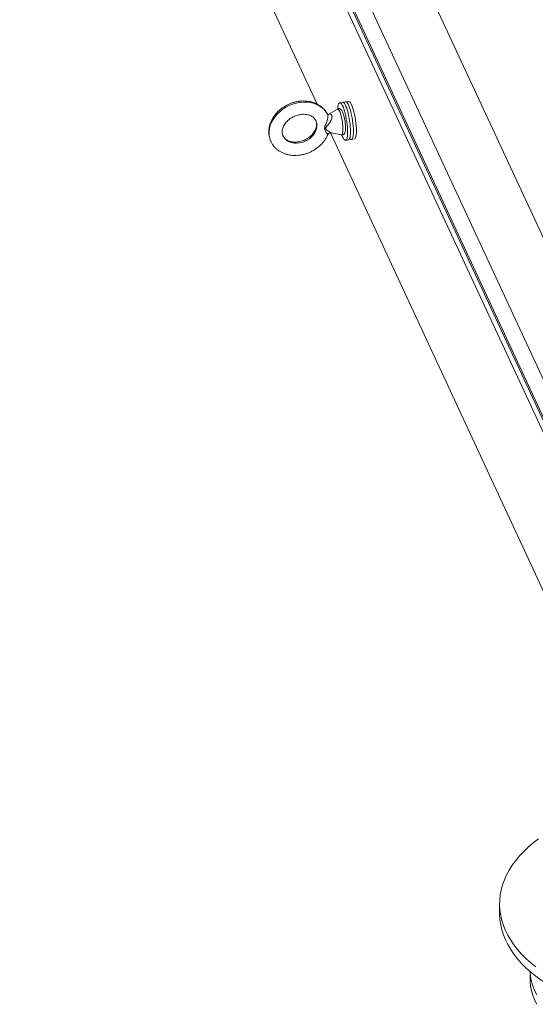
# Model space of a CAD drawing. Units: inches. Extents: x -1700 to 7002, y -1010 to 6004.
# Drawn here: x -1689 to -1635, y 181 to 284 of the extents above; entities that cross this region are included whole.
import ezdxf

# ---------------------------------------------------------------- set-up
doc = ezdxf.new("R2010")
doc.units = ezdxf.units.IN
doc.header["$MEASUREMENT"] = 0

msp = doc.modelspace()

# ---------------------------------------------------------------- linework, layer by layer
at = {"color": 7, "linetype": 'Continuous', "lineweight": 15}
for p, q in [((-1687.971, 358.854), (-1618.591, 209.377)), ((-1618.977, 208.99), (-1688.357, 358.467)), ((-1618.469, 209.447), (-1687.004, 357.102)), ((-1685.182, 357.182), (-1616.881, 210.031)), ((-1676.704, 353.794), (-1611.079, 212.407)), ((-1688.668, 342.479), (-1657.462, 275.246)), ((-1654.776, 275.437), (-1655.085, 275.389)), ((-1654.467, 275.485), (-1654.776, 275.437)), ((-1654.158, 275.532), (-1654.467, 275.485)), ((-1656.375, 274.192), (-1656.398, 274.232)), ((-1655.335, 274.722), (-1656.294, 274.158)), ((-1656.066, 272.24), (-1618.977, 192.333)), ((-1655.974, 272.239), (-1654.914, 271.997)), ((-1654.474, 271.436), (-1654.165, 271.484)), ((-1654.165, 271.484), (-1653.856, 271.532)), ((-1653.856, 271.532), (-1653.547, 271.579)), ((-1638.309, 191.277), (-1638.309, 190.297)), ((-1635.109, 184.171), (-1635.109, 183.438))]:
    msp.add_line(p, q, dxfattribs=at)
at = {"color": 8, "linetype": 'Continuous', "lineweight": 15, "flags": 128}
for points in [[(-1656.367, 274.183), (-1656.528, 274.443), (-1656.728, 274.68), (-1656.962, 274.889), (-1657.229, 275.068), (-1657.525, 275.215), (-1657.846, 275.328), (-1658.186, 275.404), (-1658.543, 275.444), (-1658.91, 275.446), (-1659.282, 275.41), (-1659.655, 275.338), (-1660.024, 275.229), (-1660.382, 275.086), (-1660.726, 274.911), (-1661.051, 274.705), (-1661.352, 274.471), (-1661.626, 274.214), (-1661.867, 273.936), (-1662.074, 273.641), (-1662.242, 273.333), (-1662.371, 273.017), (-1662.458, 272.696), (-1662.502, 272.376), (-1662.502, 272.06), (-1662.458, 271.753), (-1662.371, 271.46), (-1662.317, 271.33)], [(-1654.914, 271.997), (-1654.903, 271.995), (-1654.853, 272.013), (-1654.811, 272.075), (-1654.778, 272.178), (-1654.755, 272.319), (-1654.744, 272.493), (-1654.744, 272.696), (-1654.755, 272.92), (-1654.778, 273.158), (-1654.811, 273.403), (-1654.853, 273.646), (-1654.903, 273.881), (-1654.96, 274.099), (-1655.021, 274.293), (-1655.084, 274.457), (-1655.148, 274.586), (-1655.211, 274.676), (-1655.27, 274.723), (-1655.324, 274.727), (-1655.335, 274.722)], [(-1657.598, 273.514), (-1657.55, 273.395), (-1657.496, 273.17), (-1657.486, 272.935), (-1657.518, 272.694), (-1657.592, 272.453), (-1657.707, 272.219), (-1657.86, 271.996), (-1658.047, 271.789), (-1658.264, 271.605), (-1658.505, 271.446), (-1658.766, 271.317), (-1659.039, 271.22), (-1659.319, 271.159)], [(-1659.319, 271.159), (-1659.6, 271.134), (-1659.873, 271.146), (-1660.134, 271.194), (-1660.375, 271.278), (-1660.592, 271.396), (-1660.779, 271.544), (-1660.932, 271.72), (-1661.041, 271.907)]]:
    msp.add_lwpolyline(points, dxfattribs=at)
at = {"color": 7, "linetype": 'Continuous', "lineweight": 15, "flags": 128}
for points in [[(-1655.292, 274.756), (-1655.291, 274.759), (-1655.274, 274.96), (-1655.246, 275.126), (-1655.207, 275.254), (-1655.159, 275.341), (-1655.102, 275.385), (-1655.038, 275.384), (-1654.969, 275.34), (-1654.895, 275.253), (-1654.818, 275.124), (-1654.741, 274.958), (-1654.664, 274.757), (-1654.591, 274.525), (-1654.521, 274.269), (-1654.457, 273.994), (-1654.4, 273.706), (-1654.352, 273.411), (-1654.313, 273.116), (-1654.285, 272.828), (-1654.268, 272.553), (-1654.262, 272.297), (-1654.268, 272.066), (-1654.285, 271.866), (-1654.313, 271.699), (-1654.352, 271.571), (-1654.4, 271.484), (-1654.457, 271.44), (-1654.521, 271.441), (-1654.591, 271.485), (-1654.664, 271.572), (-1654.741, 271.701), (-1654.818, 271.867), (-1654.862, 271.979)], [(-1654.776, 275.437), (-1654.729, 275.432), (-1654.66, 275.388), (-1654.586, 275.301), (-1654.509, 275.172), (-1654.432, 275.006), (-1654.355, 274.804), (-1654.281, 274.573), (-1654.212, 274.317), (-1654.148, 274.042), (-1654.091, 273.754), (-1654.043, 273.459), (-1654.004, 273.164), (-1653.976, 272.876), (-1653.959, 272.601), (-1653.953, 272.345), (-1653.959, 272.114), (-1653.976, 271.913), (-1654.004, 271.747), (-1654.043, 271.619), (-1654.091, 271.532), (-1654.148, 271.488), (-1654.165, 271.484)], [(-1654.776, 275.437), (-1654.729, 275.432), (-1654.66, 275.388), (-1654.586, 275.301), (-1654.509, 275.172), (-1654.432, 275.006), (-1654.355, 274.804), (-1654.281, 274.573), (-1654.212, 274.317), (-1654.148, 274.042), (-1654.091, 273.754), (-1654.043, 273.459), (-1654.004, 273.164), (-1653.976, 272.876), (-1653.959, 272.601), (-1653.953, 272.345), (-1653.959, 272.114), (-1653.976, 271.913), (-1654.004, 271.747), (-1654.043, 271.619), (-1654.091, 271.532), (-1654.148, 271.488), (-1654.165, 271.484)], [(-1654.467, 275.485), (-1654.42, 275.48), (-1654.351, 275.436), (-1654.277, 275.348), (-1654.2, 275.22), (-1654.123, 275.053), (-1654.046, 274.852), (-1653.972, 274.621), (-1653.903, 274.365), (-1653.839, 274.09), (-1653.782, 273.801), (-1653.734, 273.507), (-1653.695, 273.212), (-1653.667, 272.924), (-1653.65, 272.649), (-1653.644, 272.393), (-1653.65, 272.162), (-1653.667, 271.961), (-1653.695, 271.795), (-1653.734, 271.667), (-1653.782, 271.58), (-1653.839, 271.536), (-1653.856, 271.532)], [(-1654.467, 275.485), (-1654.42, 275.48), (-1654.351, 275.436), (-1654.277, 275.348), (-1654.2, 275.22), (-1654.123, 275.053), (-1654.046, 274.852), (-1653.972, 274.621), (-1653.903, 274.365), (-1653.839, 274.09), (-1653.782, 273.801), (-1653.734, 273.507), (-1653.695, 273.212), (-1653.667, 272.924), (-1653.65, 272.649), (-1653.644, 272.393), (-1653.65, 272.162), (-1653.667, 271.961), (-1653.695, 271.795), (-1653.734, 271.667), (-1653.782, 271.58), (-1653.839, 271.536), (-1653.856, 271.532)], [(-1654.158, 275.532), (-1654.111, 275.528), (-1654.041, 275.484), (-1653.968, 275.396), (-1653.891, 275.268), (-1653.814, 275.101), (-1653.737, 274.9), (-1653.663, 274.669), (-1653.594, 274.413), (-1653.53, 274.137), (-1653.473, 273.849), (-1653.425, 273.554), (-1653.386, 273.26), (-1653.358, 272.972), (-1653.34, 272.697), (-1653.335, 272.441), (-1653.34, 272.21), (-1653.358, 272.009), (-1653.386, 271.843), (-1653.425, 271.715), (-1653.473, 271.628), (-1653.53, 271.584), (-1653.547, 271.579)], [(-1634.223, 198.113), (-1634.777, 197.684), (-1635.295, 197.239), (-1635.775, 196.781), (-1636.216, 196.31), (-1636.617, 195.827), (-1636.977, 195.333), (-1637.296, 194.83), (-1637.572, 194.319), (-1637.805, 193.8), (-1637.994, 193.276), (-1638.139, 192.747), (-1638.24, 192.214), (-1638.296, 191.68), (-1638.307, 191.144), (-1638.274, 190.609), (-1638.196, 190.075), (-1638.073, 189.544), (-1637.906, 189.018), (-1637.695, 188.496), (-1637.44, 187.981), (-1637.143, 187.474), (-1636.804, 186.975), (-1636.423, 186.487), (-1636.002, 186.009), (-1635.541, 185.544), (-1635.042, 185.093), (-1634.506, 184.656)], [(-1638.309, 190.297), (-1638.307, 190.164), (-1638.274, 189.629), (-1638.196, 189.095), (-1638.073, 188.565), (-1637.906, 188.038), (-1637.695, 187.516), (-1637.44, 187.001), (-1637.143, 186.494), (-1636.804, 185.995), (-1636.423, 185.507), (-1636.002, 185.03), (-1635.541, 184.565), (-1635.042, 184.113), (-1634.506, 183.676), (-1633.934, 183.254), (-1633.327, 182.849), (-1632.687, 182.461)], [(-1635.103, 184.165), (-1635.1, 184.114), (-1635.05, 183.627), (-1634.955, 183.142), (-1634.817, 182.661), (-1634.634, 182.185), (-1634.408, 181.715)], [(-1635.109, 183.438), (-1635.1, 183.134), (-1635.05, 182.647), (-1634.955, 182.162), (-1634.817, 181.681), (-1634.634, 181.205), (-1634.408, 180.735)]]:
    msp.add_lwpolyline(points, dxfattribs=at)
at = {"color": 7, "linetype": 'Continuous', "lineweight": 15}
for points, knots in [([(-1659.426, 275.525), (-1659.493, 275.514), (-1659.678, 275.482), (-1659.979, 275.403), (-1660.322, 275.279), (-1660.654, 275.124), (-1660.97, 274.94), (-1661.266, 274.727), (-1661.539, 274.49), (-1661.786, 274.23), (-1662.001, 273.95), (-1662.184, 273.654), (-1662.331, 273.345), (-1662.44, 273.027), (-1662.509, 272.706), (-1662.537, 272.385), (-1662.525, 272.068), (-1662.471, 271.762), (-1662.401, 271.515), (-1662.334, 271.378), (-1662.313, 271.333)], [0, 0, 0, 0, 0.0332791, 0.0923502, 0.1514671, 0.2106456, 0.2698839, 0.3291851, 0.3885505, 0.4479615, 0.5073821, 0.5667473, 0.6259646, 0.6849151, 0.7434742, 0.8015333, 0.8590292, 0.9159635, 0.9724103, 1, 1, 1, 1]), ([(-1656.398, 274.232), (-1656.429, 274.288), (-1656.507, 274.434), (-1656.673, 274.646), (-1656.886, 274.866), (-1657.13, 275.059), (-1657.4, 275.224), (-1657.693, 275.359), (-1658.006, 275.463), (-1658.336, 275.533), (-1658.678, 275.569), (-1659.023, 275.571), (-1659.274, 275.548), (-1659.406, 275.528), (-1659.426, 275.525)], [0, 0, 0, 0, 0.05768477, 0.1484061, 0.23926055, 0.3305296, 0.42243329, 0.5150926, 0.60853577, 0.70270245, 0.79747345, 0.89270486, 0.98378214, 1, 1, 1, 1]), ([(-1661.038, 271.909), (-1661.046, 271.924), (-1661.085, 271.994), (-1661.117, 272.129), (-1661.137, 272.319), (-1661.12, 272.518), (-1661.067, 272.727), (-1660.979, 272.936), (-1660.858, 273.14), (-1660.706, 273.336), (-1660.526, 273.519), (-1660.321, 273.687), (-1660.095, 273.833), (-1659.852, 273.957), (-1659.599, 274.054), (-1659.384, 274.112), (-1659.255, 274.134), (-1659.212, 274.142)], [0, 0, 0, 0, 0.0214987, 0.104795, 0.1784572, 0.2566841, 0.3314952, 0.4039712, 0.4751247, 0.5455968, 0.6157598, 0.6857967, 0.7557693, 0.8257033, 0.895584, 0.965366, 1, 1, 1, 1]), ([(-1659.212, 274.142), (-1659.171, 274.147), (-1659.043, 274.165), (-1658.834, 274.173), (-1658.594, 274.155), (-1658.371, 274.11), (-1658.168, 274.04), (-1657.99, 273.948), (-1657.836, 273.835), (-1657.711, 273.703), (-1657.633, 273.595), (-1657.606, 273.525), (-1657.601, 273.512)], [0, 0, 0, 0, 0.0543809, 0.1651856, 0.2758905, 0.3866948, 0.4980333, 0.6106367, 0.725624, 0.8445357, 0.9690487, 1, 1, 1, 1]), ([(-1656.289, 274.151), (-1656.29, 274.151), (-1656.292, 274.15), (-1656.342, 274.16), (-1656.371, 274.192), (-1656.371, 274.191), (-1656.371, 274.191)], [0, 0, 0, 0, 0.2088816, 0.526741, 0.8678876, 1, 1, 1, 1]), ([(-1654.917, 271.998), (-1654.916, 271.997), (-1654.886, 271.985), (-1654.809, 271.987), (-1654.708, 272.016), (-1654.628, 272.078), (-1654.573, 272.15), (-1654.532, 272.238), (-1654.5, 272.352), (-1654.479, 272.503), (-1654.47, 272.688), (-1654.474, 272.894), (-1654.489, 273.109), (-1654.514, 273.331), (-1654.548, 273.554), (-1654.59, 273.772), (-1654.64, 273.979), (-1654.695, 274.171), (-1654.757, 274.342), (-1654.825, 274.493), (-1654.894, 274.603), (-1654.97, 274.684), (-1655.051, 274.738), (-1655.149, 274.767), (-1655.253, 274.762), (-1655.31, 274.733), (-1655.336, 274.719)], [0, 0, 0, 0, 0.0005914, 0.0310055, 0.0634997, 0.0931256, 0.1233851, 0.158442, 0.204436, 0.2588302, 0.3155756, 0.3690172, 0.4210693, 0.4725115, 0.5237155, 0.5749189, 0.6262702, 0.6780336, 0.7306467, 0.7850187, 0.8435774, 0.879887, 0.9119838, 0.9426513, 0.9730835, 1, 1, 1, 1]), ([(-1657.601, 273.512), (-1657.581, 273.468), (-1657.536, 273.367), (-1657.507, 273.196), (-1657.507, 273.001), (-1657.541, 272.8), (-1657.611, 272.59), (-1657.716, 272.383), (-1657.852, 272.183), (-1658.018, 271.993), (-1658.211, 271.817), (-1658.427, 271.659), (-1658.662, 271.523), (-1658.91, 271.412), (-1659.167, 271.329), (-1659.426, 271.274), (-1659.681, 271.249), (-1659.928, 271.253), (-1660.16, 271.285), (-1660.373, 271.343), (-1660.564, 271.425), (-1660.73, 271.527), (-1660.869, 271.65), (-1660.975, 271.777), (-1661.019, 271.869), (-1661.038, 271.909)], [0, 0, 0, 0, 0.0384202, 0.0896051, 0.1337408, 0.1806263, 0.2257839, 0.2698446, 0.3133119, 0.3564906, 0.3995455, 0.4425483, 0.4855226, 0.5284693, 0.5713731, 0.6142033, 0.6569548, 0.699652, 0.7423385, 0.7851373, 0.8282675, 0.8720833, 0.9171, 0.9639687, 1, 1, 1, 1]), ([(-1662.313, 271.333), (-1662.292, 271.286), (-1662.231, 271.146), (-1662.091, 270.932), (-1661.897, 270.696), (-1661.672, 270.485), (-1661.419, 270.301), (-1661.141, 270.146), (-1660.84, 270.022), (-1660.521, 269.93), (-1660.187, 269.871), (-1659.841, 269.847), (-1659.488, 269.858), (-1659.133, 269.903), (-1658.78, 269.982), (-1658.434, 270.095), (-1658.097, 270.24), (-1657.775, 270.414), (-1657.472, 270.617), (-1657.19, 270.847), (-1656.935, 271.099), (-1656.708, 271.373), (-1656.516, 271.664), (-1656.389, 271.892), (-1656.339, 272.024), (-1656.329, 272.051)], [0, 0, 0, 0, 0.0225131, 0.066676, 0.1108044, 0.1550469, 0.1995324, 0.2443529, 0.2895499, 0.3351237, 0.3810302, 0.4272072, 0.473586, 0.5201025, 0.5667124, 0.6133858, 0.6601088, 0.7068803, 0.7536996, 0.8005706, 0.8474832, 0.8944164, 0.9413262, 0.9881462, 1, 1, 1, 1]), ([(-1656.323, 272.048), (-1656.319, 272.06), (-1656.303, 272.103), (-1656.241, 272.172), (-1656.148, 272.227), (-1656.055, 272.246), (-1655.994, 272.243), (-1655.976, 272.238), (-1655.972, 272.237)], [0, 0, 0, 0, 0.087935, 0.3194111, 0.5695063, 0.7770455, 0.9533555, 1, 1, 1, 1])]:
    msp.add_open_spline(points, degree=3, knots=knots, dxfattribs=at)
at = {"color": 8, "linetype": 'Continuous', "lineweight": 15}
for points, knots in [([(-1656.332, 272.052), (-1656.333, 272.049), (-1656.335, 272.04), (-1656.387, 272.108), (-1656.494, 272.271), (-1656.622, 272.474), (-1656.675, 272.649), (-1656.674, 272.764), (-1656.611, 272.97), (-1656.475, 273.244), (-1656.388, 273.526), (-1656.346, 273.723), (-1656.326, 273.87), (-1656.327, 274.008), (-1656.341, 274.112), (-1656.357, 274.155), (-1656.367, 274.183)], [0, 0, 0, 0, 0.0396784, 0.1192297, 0.2410877, 0.3776851, 0.4251206, 0.4639232, 0.5156485, 0.6719536, 0.7852981, 0.8044567, 0.8715139, 0.9327146, 0.9540135, 1, 1, 1, 1]), ([(-1656.367, 274.114), (-1656.308, 274.145), (-1656.196, 274.204), (-1656.053, 274.21), (-1655.97, 274.159), (-1655.923, 274.08), (-1655.895, 273.974), (-1655.903, 273.848), (-1655.934, 273.696), (-1655.966, 273.612), (-1655.992, 273.542)], [0, 0, 0, 0, 0.1751611, 0.3356773, 0.487861, 0.5454231, 0.6520729, 0.8138675, 0.8451861, 1, 1, 1, 1]), ([(-1655.992, 273.542), (-1656.001, 273.523), (-1656.058, 273.392), (-1656.181, 273.198), (-1656.357, 272.99), (-1656.488, 272.858), (-1656.563, 272.758), (-1656.571, 272.702), (-1656.56, 272.651), (-1656.466, 272.53), (-1656.256, 272.393), (-1656.063, 272.267), (-1655.995, 272.249), (-1655.973, 272.243)], [0, 0, 0, 0, 0.0293365, 0.19841663, 0.30597869, 0.40961266, 0.46514907, 0.491205, 0.50214713, 0.55228246, 0.73287198, 0.9127558, 1, 1, 1, 1])]:
    msp.add_open_spline(points, degree=3, knots=knots, dxfattribs=at)

doc.saveas('drawing.dxf')
